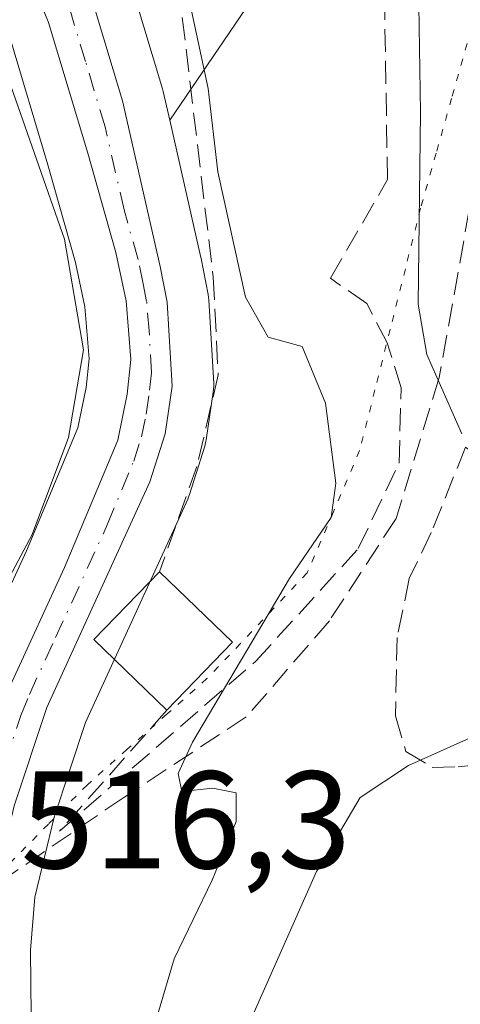
# Model space of a CAD drawing. Units: metres. Extents: x 628300 to 631765, y 4708796 to 4711173.
# Drawn here: x 630598 to 630629, y 4709323 to 4709394 of the extents above; entities that cross this region are included whole.
import ezdxf

# ---------------------------------------------------------------- set-up
doc = ezdxf.new("R2010")
doc.units = ezdxf.units.M
doc.header["$MEASUREMENT"] = 0
for name, pattern in [('DGN Style 3', [2.307223458686699, 1.648016756204785, -0.6592067024819142]), ('DGN Style 4', [2.6384748266838614, 1.318413404963828, -0.6592067024819142, 0.001648016756204785, -0.6592067024819142]), ('DGN Style 5', [1.1536117293433497, 0.4944050268614355, -0.6592067024819142])]:
    doc.linetypes.add(name, pattern=pattern)
for name, color, linetype, lineweight in [('Carretera de calzada única Cxs', 7, 'Continuous', 13), ('Carretera de calzada única eje', 7, 'DGN Style 4', 0), ('Curva de nivel normal', 30, 'Continuous', 0), ('Edificación Cxs', 1, 'Continuous', 13), ('Matorral CxS', 135, 'Continuous', 0), ('Núcleo urbano CxS', 7, 'Continuous', 0), ('Obra de contención lineal', 1, 'DGN Style 3', 13), ('Pastizal CxS', 92, 'Continuous', 0), ('Rótulo de punto de cota en terreno', 7, 'Continuous', 0), ('Senda', 7, 'DGN Style 3', 0), ('Vía pecuaria eje', 92, 'DGN Style 5', 0)]:
    doc.layers.add(name, color=color, linetype=linetype, lineweight=lineweight)
doc.styles.add('Style-Arial', font='txt')

# ---------------------------------------------------------------- blocks, each defined once
blk = doc.blocks.new('*U14')
at = {"layer": 'Matorral CxS', "color": 135, "linetype": 'Continuous', "lineweight": 0}
blk.add_polyline3d([(630633.4519999997, 4709423.547900001, 507.8274999999995), (630608.4561999999, 4709386.8027, 518.2214999999997), (630607.9858999997, 4709388.874299999, 518.3945999999996), (630607.9329000004, 4709389.0745, 518.4079999999958), (630604.5629000004, 4709400.274499999, 518.5041999999958)], dxfattribs=at)
blk = doc.blocks.new('*U20')
at = {"layer": 'Pastizal CxS', "color": 92, "linetype": 'Continuous', "lineweight": 0}
for points in [[(630598.4583999999, 4709322.118899999, 516.290399999998), (630598.4014999997, 4709326.853700001, 516.4514000000054), (630598.7208000004, 4709330.692700001, 516.4560000000056), (630600.1074000001, 4709336.465100001, 516.8628000000026), (630602.3756999997, 4709343.2895, 517.2856000000029), (630609.7582, 4709359.421700001, 517.0127999999969), (630609.8491000002, 4709359.644099999, 517.0142000000051), (630609.8929000003, 4709359.773499999, 517.017399999997), (630610.983, 4709363.253500001, 517.0954999999958), (630611.0745000001, 4709363.629100001, 517.103099999993), (630611.0865000002, 4709363.7029, 517.1061999999947), (630611.6065999996, 4709367.152899999, 517.2804000000033), (630611.6401000004, 4709367.600099999, 517.3012000000017), (630611.6349, 4709367.778100001, 517.2973999999958), (630611.2750000004, 4709373.838099999, 517.212400000004), (630611.2297, 4709374.2071, 517.210699999996), (630610.7249999996, 4709376.803099999, 517.2899999999936), (630610.7056999998, 4709376.894300001, 517.2943999999989), (630608.4561999999, 4709386.8027, 518.2214999999997), (630633.4519999997, 4709423.547900001, 507.8274999999995)], [(630596.8772999998, 4709392.8621, 520.4499000000069), (630599.6600000003, 4709383.570499999, 521.0451999999932), (630601.6563999997, 4709376.529100001, 520.8839000000007), (630602.3359000003, 4709373.324100001, 521.4612999999954), (630602.6464000001, 4709369.5551, 521.653999999995), (630602.4139, 4709367.489700001, 521.8798999999999), (630601.8192999996, 4709364.585700001, 521.8867000000029), (630598.1218999998, 4709355.704500001, 522.4410999999964), (630594.3453000003, 4709347.505100001, 521.7866000000067)]]:
    blk.add_polyline3d(points, dxfattribs=at)

msp = doc.modelspace()

# ---------------------------------------------------------------- linework, layer by layer
at = {"layer": 'Carretera de calzada única Cxs', "color": 7, "linetype": 'Continuous', "lineweight": 13}
for points in [[(630593.1501000002, 4709318.620100001, 516.2357000000047), (630592.9901000002, 4709323.0001, 516.6845999999932), (630592.9231000004, 4709324.741599999, 516.8040999999939), (630592.8501000004, 4709326.640100001, 516.9354000000021), (630592.8701, 4709327.5801, 516.9949000000051), (630592.8989000004, 4709329.980799999, 517.1037999999971), (630592.9101, 4709330.9101, 517.1456999999937), (630592.9200999998, 4709331.530099999, 517.1732000000047), (630593.6601, 4709336.450099999, 517.7872999999963), (630595.8300999999, 4709343.2301, 518.3414000000049), (630597.0701000001, 4709346.2501, 518.1892999999982), (630600.8701, 4709354.5001, 519.3966999999975), (630604.7001, 4709363.700099999, 518.9247999999934), (630605.3800999997, 4709367.020099999, 519.1037999999971), (630605.6601, 4709369.5101, 519.1067000000039), (630605.3101000005, 4709373.7601, 519.2850999999937), (630604.5701000001, 4709377.2501, 519.2571000000025), (630602.5401, 4709384.4101, 519.2366000000038), (630599.7100999998, 4709393.860099999, 519.835500000001), (630596.9101, 4709400.7401, 520.380999999994)], [(630592.9200999998, 4709331.530099999, 517.1732000000047), (630593.6601, 4709336.450099999, 517.7872999999963), (630595.8300999999, 4709343.2301, 518.3414000000049), (630597.0701000001, 4709346.2501, 518.1892999999982), (630600.8701, 4709354.5001, 519.3966999999975), (630604.7001, 4709363.700099999, 518.9247999999934), (630605.3800999997, 4709367.020099999, 519.1037999999971), (630605.6601, 4709369.5101, 519.1067000000039), (630605.3101000005, 4709373.7601, 519.2850999999937), (630604.5701000001, 4709377.2501, 519.2571000000025), (630602.5401, 4709384.4101, 519.2366000000038), (630599.7100999998, 4709393.860099999, 519.835500000001), (630596.9101, 4709400.7401, 520.380999999994)], [(630601.6901000004, 4709399.4101, 519.7553999999947), (630605.0601000005, 4709388.210100001, 518.7981), (630607.7801000001, 4709376.2301, 518.3723000000027), (630608.2801000001, 4709373.6601, 518.1223999999929), (630608.6401000004, 4709367.600099999, 517.7658999999985), (630608.1201, 4709364.1501, 517.6867000000057), (630607.0301000001, 4709360.670100001, 517.7844000000041), (630599.5800999999, 4709344.390100001, 517.8987000000052), (630597.2200999996, 4709337.290100001, 517.0362000000023), (630595.7500999998, 4709331.170100001, 516.8402999999962), (630595.4001000002, 4709326.960100001, 516.7633999999962), (630595.4600999998, 4709321.960100001, 516.4616999999998), (630595.9901000002, 4709316.3301, 515.9602000000014), (630596.9401000004, 4709311.420100001, 515.4389999999985), (630598.7500999998, 4709305.7301, 514.8349000000017), (630602.0000999998, 4709297.840100001, 514.1206999999995), (630605.3701, 4709291.1801, 513.7859000000026), (630608.1901000004, 4709286.690099999, 513.7186999999976), (630616.7801000001, 4709276.390100001, 512.167300000001), (630637.9700999996, 4709251.7601, 510.1459000000032)], [(630601.6901000004, 4709399.4101, 519.7553999999947), (630605.0601000005, 4709388.210100001, 518.7981), (630607.7801000001, 4709376.2301, 518.3723000000027), (630608.2801000001, 4709373.6601, 518.1223999999929), (630608.6401000004, 4709367.600099999, 517.7658999999985), (630608.1201, 4709364.1501, 517.6867000000057), (630607.0301000001, 4709360.670100001, 517.7844000000041), (630599.5800999999, 4709344.390100001, 517.8987000000052), (630597.2200999996, 4709337.290100001, 517.0362000000023), (630595.7500999998, 4709331.170100001, 516.8402999999962), (630595.4001000002, 4709326.960100001, 516.7633999999962), (630595.4600999998, 4709321.960100001, 516.4616999999998), (630595.9901000002, 4709316.3301, 515.9602000000014), (630596.9401000004, 4709311.420100001, 515.4389999999985), (630598.7500999998, 4709305.7301, 514.8349000000017), (630602.0000999998, 4709297.840100001, 514.1206999999995), (630605.3701, 4709291.1801, 513.7859000000026), (630608.1901000004, 4709286.690099999, 513.7186999999976), (630616.7801000001, 4709276.390100001, 512.167300000001), (630637.9700999996, 4709251.7601, 510.1459000000032)]]:
    msp.add_polyline3d(points, dxfattribs=at)
at = {"layer": 'Carretera de calzada única eje', "color": 7, "linetype": 'DGN Style 4', "lineweight": 0}
msp.add_polyline3d([(630594.2577000001, 4709330.4529, 516.982799999998), (630594.3300999999, 4709331.350099999, 517.0050000000047), (630594.7001, 4709333.8101, 517.1805000000022), (630595.4401000004, 4709336.870100001, 517.431500000006), (630596.5201000003, 4709340.2601, 517.5359000000026), (630597.7001, 4709343.8101, 517.502800000002), (630598.3201000001, 4709345.3201, 517.8659999999945), (630600.2200999996, 4709349.440099999, 518.9925999999978), (630603.9501, 4709357.5801, 518.0782999999938), (630605.8601000002, 4709362.1801, 518.3098999999929), (630606.4101, 4709363.920100001, 518.3102999999974), (630606.7500999998, 4709365.5801, 518.3396999999968), (630607.0100999996, 4709367.3101, 518.3834000000061), (630607.1501000002, 4709368.550100001, 518.3858000000037), (630606.9700999996, 4709371.5801, 518.6122000000032), (630606.7901, 4709373.710100001, 518.7228999999934), (630606.5401, 4709374.9901, 518.7967000000062), (630606.1700999998, 4709376.7401, 518.8675999999978), (630605.1601, 4709380.3201, 518.9187999999995), (630603.8000999996, 4709386.3101, 519.0476000000053), (630602.3800999997, 4709391.030099999, 519.5350000000036), (630600.7001, 4709396.630100001, 519.8779999999971)], dxfattribs=at)
at = {"layer": 'Curva de nivel normal', "color": 30, "linetype": 'Continuous', "lineweight": 0, "flags": 128}
for points, elevation in [([(630629.5599999997, 4709364.1501), (630627.0199999996, 4709369.880100001), (630626.4100000003, 4709373.520099999), (630626.5700000003, 4709387.370100001), (630626.4000000004, 4709398.1801)], 510), ([(630590.5576999999, 4709340.1588), (630591.4000000004, 4709342.4101), (630595.6500000004, 4709351.530099999), (630598.5300000003, 4709356.870100001), (630601.1399999997, 4709363.880100001), (630602.2300000006, 4709370.210100001), (630600.8499999996, 4709378.210100001), (630596.1299999999, 4709391.620100001), (630595.6200000001, 4709396.5101)], 520), ([(630609.6799999997, 4709396.420100001), (630611.2400000002, 4709389.0801), (630611.9299999997, 4709383.0801), (630613.9199999999, 4709374.020099999), (630615.5599999997, 4709371.130100001), (630618.0199999996, 4709370.450099999), (630619.7000000002, 4709366.360099999), (630620.4600000001, 4709360.5801), (630620.1299999999, 4709358.110099999), (630617.1100000005, 4709353.710100001), (630610.1100000005, 4709341.880100001), (630609.0700000003, 4709339.620100001), (630609.3300000001, 4709338.3101), (630611.5800000001, 4709338.5601), (630613.25, 4709338.2301), (630613.2599999999, 4709336.140100001), (630611.5300000003, 4709331.920100001), (630608.7800000003, 4709326.2401), (630607.1399999997, 4709320.690099999)], 515), ([(630632.4199999999, 4709261.540100001), (630627.9299999997, 4709268.890100001), (630624.4800000006, 4709273.540100001), (630620.4100000003, 4709281.340100001), (630619.8499999996, 4709287.1501), (630619.2999999998, 4709291.950099999), (630618.0599999997, 4709295.040100001), (630617.1200000001, 4709299.440099999), (630613.9299999997, 4709306.960100001), (630613.1399999997, 4709316.4101), (630614.4600000001, 4709322.170100001), (630619.0599999997, 4709332.530099999), (630622.2100000001, 4709337.880100001), (630625.7000000002, 4709340.190099999), (630631.7300000006, 4709342.880100001)], 510)]:
    msp.add_lwpolyline(points, dxfattribs=dict(at, elevation=elevation))
at = {"layer": 'Edificación Cxs', "color": 1, "linetype": 'Continuous', "lineweight": 13, "extrusion": (0.2510968995461783, -0.1110921491554669, 0.9615658487250449), "elevation": -364330.1029342423, "flags": 128}
msp.add_lwpolyline([(4561813.508924467, 1277775.736145301), (4561816.036572931, 1277782.903600725), (4561822.439476559, 1277780.447800322)], dxfattribs=at)
at = {"layer": 'Edificación Cxs', "color": 1, "linetype": 'Continuous', "lineweight": 13, "extrusion": (0.2167006188182188, -0.2093030512618107, 0.9535371385196788), "elevation": -848534.7493300034, "flags": 128}
msp.add_lwpolyline([(3825429.211566238, 2687333.881837519), (3825429.211566238, 2687326.198172507)], dxfattribs=at)
at = {"layer": 'Edificación Cxs', "color": 1, "linetype": 'Continuous', "lineweight": 13, "extrusion": (0.1027830193964123, 0.1064693302143622, 0.9889893491071894), "elevation": 566728.0104080042, "flags": 128}
msp.add_lwpolyline([(2817145.988887954, -3783933.113629338), (2817145.988887954, -3783926.213009841)], dxfattribs=at)
at = {"layer": 'Edificación Cxs', "color": 1, "linetype": 'Continuous', "lineweight": 13}
msp.add_3dface([(630613.0000999998, 4709349.100099999, 519.1300000000047), (630608.2600999996, 4709344.190099999, 519.1300000000047), (630602.9801000003, 4709349.290100001, 519.1300000000047), (630607.7301000003, 4709354.190099999, 519.1300000000047)], dxfattribs=at)
at = {"layer": 'Matorral CxS', "color": 135, "linetype": 'Continuous', "lineweight": 0}
for points in [[(630681.0590000004, 4709416.1217, 500.2744999999995), (630682.3208999997, 4709431.267899999, 500.9103999999934), (630668.1752000004, 4709442.8487, 501.4043999999994), (630650.1701999997, 4709440.274700001, 503.1313999999985), (630633.4519999997, 4709423.547900001, 507.8274999999995), (630608.4561999999, 4709386.8027, 518.2214999999997)], [(630608.4561999999, 4709386.8027, 518.2214999999997), (630607.9858999997, 4709388.874299999, 518.3945999999996), (630607.9329000004, 4709389.0745, 518.4079999999958), (630604.5629000004, 4709400.274499999, 518.5041999999958)]]:
    msp.add_polyline3d(points, dxfattribs=at)
at = {"layer": 'Núcleo urbano CxS', "color": 7, "linetype": 'Continuous', "lineweight": 0}
for points in [[(630604.5629000004, 4709400.274499999, 518.5041999999958), (630607.9329000004, 4709389.0745, 518.4079999999958), (630607.9858999997, 4709388.874299999, 518.3945999999996), (630608.4561999999, 4709386.8027, 518.2214999999997), (630610.7056999998, 4709376.894300001, 517.2943999999989), (630610.7249999996, 4709376.803099999, 517.2899999999936), (630611.2297, 4709374.2071, 517.210699999996), (630611.2750000004, 4709373.838099999, 517.212400000004), (630611.6349, 4709367.778100001, 517.2973999999958), (630611.6401000004, 4709367.600099999, 517.3012000000017), (630611.6065999996, 4709367.152899999, 517.2804000000033), (630611.0865000002, 4709363.7029, 517.1061999999947), (630611.0745000001, 4709363.629100001, 517.103099999993), (630610.983, 4709363.253500001, 517.0954999999958), (630609.8929000003, 4709359.773499999, 517.017399999997), (630609.8491000002, 4709359.644099999, 517.0142000000051), (630609.7582, 4709359.421700001, 517.0127999999969), (630602.3756999997, 4709343.2895, 517.2856000000029), (630600.1074000001, 4709336.465100001, 516.8628000000026), (630598.7208000004, 4709330.692700001, 516.4560000000056), (630598.4014999997, 4709326.853700001, 516.4514000000054), (630598.4583999999, 4709322.118899999, 516.290399999998)], [(630608.4561999999, 4709386.8027, 518.2214999999997), (630607.9858999997, 4709388.874299999, 518.3945999999996), (630607.9329000004, 4709389.0745, 518.4079999999958), (630604.5629000004, 4709400.274499999, 518.5041999999958)], [(630590.4197000006, 4709317.556100001, 517.5636999999988), (630592.8835000005, 4709324.536900001, 516.982600000003), (630594.2925000006, 4709335.4527, 517.9162999999971), (630593.0159, 4709337.319300001, 518.7051000000065), (630591.4984999998, 4709339.5383, 520.4464000000007), (630592.9730000002, 4709344.144500001, 521.6475999999967), (630593.0111999996, 4709344.256100001, 521.6646000000037), (630593.0549, 4709344.3695, 521.6777000000002), (630594.2949000001, 4709347.3895, 521.7918000000063), (630594.3453000003, 4709347.505100001, 521.7866000000067), (630598.1218999998, 4709355.704500001, 522.4410999999964), (630601.8192999996, 4709364.585700001, 521.8867000000029), (630602.4139, 4709367.489700001, 521.8798999999999), (630602.6464000001, 4709369.5551, 521.653999999995), (630602.3359000003, 4709373.324100001, 521.4612999999954), (630601.6563999997, 4709376.529100001, 520.8839000000007), (630599.6600000003, 4709383.570499999, 521.0451999999932), (630596.8772999998, 4709392.8621, 520.4499000000069), (630595.1199000003, 4709397.1801, 520.767200000002)], [(630591.4984999998, 4709339.5383, 520.4464000000007), (630592.9730000002, 4709344.144500001, 521.6475999999967), (630593.0111999996, 4709344.256100001, 521.6646000000037), (630593.0549, 4709344.3695, 521.6777000000002), (630594.2949000001, 4709347.3895, 521.7918000000063), (630594.3453000003, 4709347.505100001, 521.7866000000067), (630598.1218999998, 4709355.704500001, 522.4410999999964), (630601.8192999996, 4709364.585700001, 521.8867000000029), (630602.4139, 4709367.489700001, 521.8798999999999), (630602.6464000001, 4709369.5551, 521.653999999995), (630602.3359000003, 4709373.324100001, 521.4612999999954), (630601.6563999997, 4709376.529100001, 520.8839000000007), (630599.6600000003, 4709383.570499999, 521.0451999999932), (630596.8772999998, 4709392.8621, 520.4499000000069), (630595.1199000003, 4709397.1801, 520.767200000002)], [(630608.4561999999, 4709386.8027, 518.2214999999997), (630610.7056999998, 4709376.894300001, 517.2943999999989), (630610.7249999996, 4709376.803099999, 517.2899999999936), (630611.2297, 4709374.2071, 517.210699999996), (630611.2750000004, 4709373.838099999, 517.212400000004), (630611.6349, 4709367.778100001, 517.2973999999958), (630611.6401000004, 4709367.600099999, 517.3012000000017), (630611.6065999996, 4709367.152899999, 517.2804000000033), (630611.0865000002, 4709363.7029, 517.1061999999947), (630611.0745000001, 4709363.629100001, 517.103099999993), (630610.983, 4709363.253500001, 517.0954999999958), (630609.8929000003, 4709359.773499999, 517.017399999997), (630609.8491000002, 4709359.644099999, 517.0142000000051), (630609.7582, 4709359.421700001, 517.0127999999969), (630602.3756999997, 4709343.2895, 517.2856000000029), (630600.1074000001, 4709336.465100001, 516.8628000000026), (630598.7208000004, 4709330.692700001, 516.4560000000056), (630598.4014999997, 4709326.853700001, 516.4514000000054), (630598.4583999999, 4709322.118899999, 516.290399999998)]]:
    msp.add_polyline3d(points, dxfattribs=at)
at = {"layer": 'Obra de contención lineal', "color": 1, "linetype": 'DGN Style 3', "lineweight": 13}
for points in [[(630608.2600999996, 4709344.190099999, 517.1619999999966), (630600.5100999996, 4709335.460100001, 516.7704999999987), (630614.6700999998, 4709347.720100001, 515.3671999999933), (630622.0701000001, 4709355.860099999, 514.0464000000065), (630625.0301000001, 4709362.040100001, 512.917100000006), (630625.1700999998, 4709367.460100001, 512.2133000000031), (630624.1700999998, 4709370.7301, 512.6141000000061), (630622.6901000004, 4709373.550100001, 513.4683999999979), (630620.0701000001, 4709375.380100001, 514.0161999999982), (630624.1901000004, 4709382.5101, 512.2872999999963), (630623.8901000004, 4709399.940099999, 512.3853999999993), (630608.5500999996, 4709401.090100001, 515.7200000000012), (630611.6001000004, 4709375.470100001, 516.6855000000069), (630611.9600999998, 4709368.4001, 516.5782999999938), (630610.4200999998, 4709361.790100001, 516.6655000000028), (630607.7301000003, 4709354.190099999, 518.4557999999961)], [(630627.4101, 4709340.0601, 510.2981), (630629.3000999996, 4709340.090100001, 509.9777999999933), (630631.8901000004, 4709340.380100001, 509.703999999998), (630634.9200999998, 4709341.140100001, 509.2081999999937), (630637.7301000003, 4709342.590100001, 508.9818999999989), (630642.1401000004, 4709346.670100001, 508.5301999999938), (630643.9801000003, 4709348.8201, 507.1086000000069), (630644.4001000002, 4709351.420100001, 506.4204000000027), (630644.3701, 4709353.0801, 506.0599999999977), (630642.7100999998, 4709353.9901, 507.0402999999933), (630640.8201000001, 4709354.190099999, 508.1606999999931), (630639.1700999998, 4709354.640100001, 508.974000000002), (630637.9600999998, 4709356.2601, 508.9817999999942), (630636.5100999996, 4709358.350099999, 508.8133999999991), (630629.8201000001, 4709363.1801, 510.5124999999971), (630627.3501000004, 4709357.0101, 511.741599999994), (630625.7600999996, 4709353.700099999, 512.645399999994), (630624.8800999997, 4709349.4301, 513.0145000000048), (630624.7600999996, 4709343.770099999, 512.6775999999954), (630625.5100999996, 4709341.210100001, 511.5374000000011), (630627.4101, 4709340.0601, 510.2981)]]:
    msp.add_polyline3d(points, dxfattribs=at)
at = {"layer": 'Pastizal CxS', "color": 92, "linetype": 'Continuous', "lineweight": 0}
for points in [[(630681.0590000004, 4709416.1217, 500.2744999999995), (630682.3208999997, 4709431.267899999, 500.9103999999934), (630668.1752000004, 4709442.8487, 501.4043999999994), (630650.1701999997, 4709440.274700001, 503.1313999999985), (630633.4519999997, 4709423.547900001, 507.8274999999995), (630608.4561999999, 4709386.8027, 518.2214999999997)], [(630591.4984999998, 4709339.5383, 520.4464000000007), (630592.9730000002, 4709344.144500001, 521.6475999999967), (630593.0111999996, 4709344.256100001, 521.6646000000037), (630593.0549, 4709344.3695, 521.6777000000002), (630594.2949000001, 4709347.3895, 521.7918000000063), (630594.3453000003, 4709347.505100001, 521.7866000000067), (630598.1218999998, 4709355.704500001, 522.4410999999964), (630601.8192999996, 4709364.585700001, 521.8867000000029), (630602.4139, 4709367.489700001, 521.8798999999999), (630602.6464000001, 4709369.5551, 521.653999999995), (630602.3359000003, 4709373.324100001, 521.4612999999954), (630601.6563999997, 4709376.529100001, 520.8839000000007), (630599.6600000003, 4709383.570499999, 521.0451999999932), (630596.8772999998, 4709392.8621, 520.4499000000069), (630595.1199000003, 4709397.1801, 520.767200000002)], [(630608.4561999999, 4709386.8027, 518.2214999999997), (630610.7056999998, 4709376.894300001, 517.2943999999989), (630610.7249999996, 4709376.803099999, 517.2899999999936), (630611.2297, 4709374.2071, 517.210699999996), (630611.2750000004, 4709373.838099999, 517.212400000004), (630611.6349, 4709367.778100001, 517.2973999999958), (630611.6401000004, 4709367.600099999, 517.3012000000017), (630611.6065999996, 4709367.152899999, 517.2804000000033), (630611.0865000002, 4709363.7029, 517.1061999999947), (630611.0745000001, 4709363.629100001, 517.103099999993), (630610.983, 4709363.253500001, 517.0954999999958), (630609.8929000003, 4709359.773499999, 517.017399999997), (630609.8491000002, 4709359.644099999, 517.0142000000051), (630609.7582, 4709359.421700001, 517.0127999999969), (630602.3756999997, 4709343.2895, 517.2856000000029), (630600.1074000001, 4709336.465100001, 516.8628000000026), (630598.7208000004, 4709330.692700001, 516.4560000000056), (630598.4014999997, 4709326.853700001, 516.4514000000054), (630598.4583999999, 4709322.118899999, 516.290399999998)]]:
    msp.add_polyline3d(points, dxfattribs=at)
at = {"layer": 'Senda', "color": 7, "linetype": 'DGN Style 3', "lineweight": 0}
msp.add_polyline3d([(630639.3000999996, 4709413.890100001, 505.4174999999959), (630634.1001000004, 4709405.540100001, 507.3960999999982), (630632.4001000002, 4709395.1501, 506.7119999999995), (630630.5000999998, 4709382.630100001, 508.459600000002), (630627.9301000005, 4709368.210100001, 510.2869000000064), (630624.8101000005, 4709358.030099999, 512.8879000000015), (630619.9901000002, 4709350.640100001, 514.4146999999939), (630613.9901000002, 4709343.700099999, 514.7204999999958), (630605.1401000004, 4709337.890100001, 516.1257000000041), (630595.8371000001, 4709331.532299999, 516.8374999999943)], dxfattribs=at)
at = {"layer": 'Vía pecuaria eje', "color": 92, "linetype": 'DGN Style 5', "lineweight": 0}
msp.add_polyline3d([(630629.9349999997, 4709392.3389, 508.2872999999963), (630628.8163000002, 4709388.375600001, 509.2620000000024), (630627.6974999999, 4709384.4123, 509.965400000001), (630626.5788000004, 4709380.448999999, 510.642200000002), (630625.4781999999, 4709376.072799999, 511.382700000002), (630624.3777000001, 4709371.696699999, 512.3705000000045), (630623.2772000004, 4709367.320499999, 513.5776000000042), (630622.1765999999, 4709362.944300001, 514.448900000003), (630620.2824999997, 4709358.5219, 514.6771000000008), (630618.3883999997, 4709354.099400001, 515.0102000000043), (630615.9749999996, 4709351.5551, 515.3978999999963), (630613.5617000004, 4709349.0108, 515.9248999999982), (630611.1482999995, 4709346.466499999, 516.7170999999944), (630608.2688999996, 4709343.913899999, 517.0106999999989), (630605.3896000005, 4709341.361199999, 516.8117000000057), (630602.5102000004, 4709338.808599999, 516.881899999993), (630599.6990999999, 4709335.960700001, 516.7929000000004), (630596.8881000001, 4709333.112700001, 516.776199999993)], dxfattribs=at)

# ---------------------------------------------------------------- block references
at = {"layer": 'Matorral CxS', "color": 135, "linetype": 'Continuous', "lineweight": 0}
msp.add_blockref('*U14', (0, 0), dxfattribs=at)
at = {"layer": 'Pastizal CxS', "color": 92, "linetype": 'Continuous', "lineweight": 0}
msp.add_blockref('*U20', (0, 0), dxfattribs=at)

# ---------------------------------------------------------------- texts
at = {"layer": 'Rótulo de punto de cota en terreno', "color": 7, "linetype": 'Continuous', "lineweight": 0, "style": 'Style-Arial'}
msp.add_text('516,3', height=7.000000000000002, dxfattribs=at).set_placement((630597.6978000002, 4709332.7678))

doc.saveas('drawing.dxf')
